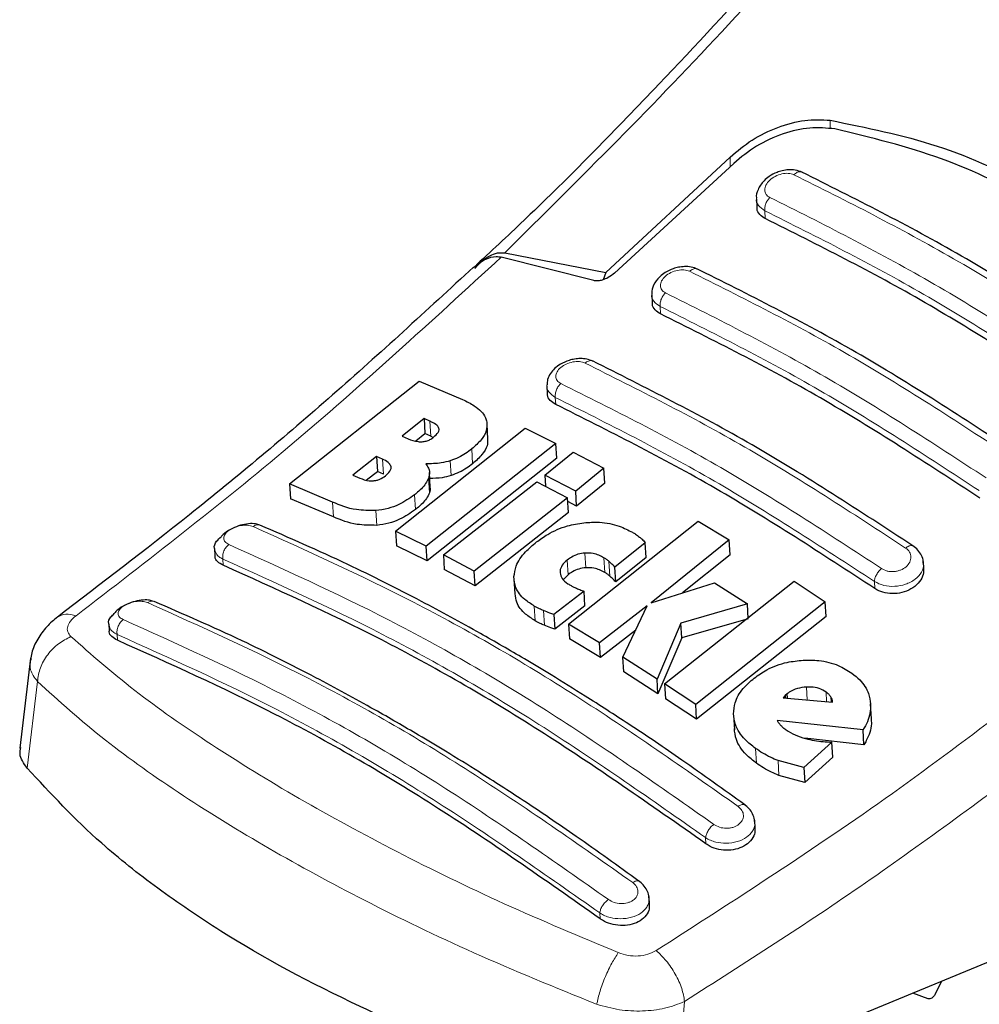
# Model space of a CAD drawing. Units: millimetres. Extents: x 0 to 210, y 0 to 297.
# Drawn here: x 160 to 162, y 85 to 87 of the extents above; entities that cross this region are included whole.
import ezdxf

# ---------------------------------------------------------------- set-up
doc = ezdxf.new("R2010")
doc.units = ezdxf.units.MM

msp = doc.modelspace()

# ---------------------------------------------------------------- linework, layer by layer
at = {"color": 8, "linetype": 'Continuous', "lineweight": 18}
for p, q in [((162.02685, 87.23435), (162.02685, 87.21608)), ((161.8105, 87.13393), (161.8105, 87.15479)), ((161.88674, 87.02178), (161.88577, 87.03883)), ((161.66062, 86.81573), (161.6597, 86.83187)), ((161.43391, 86.62008), (161.43304, 86.63534)), ((161.16406, 86.55172), (161.16223, 86.58383)), ((161.25444, 86.49201), (161.25262, 86.52401)), ((161.06173, 86.46953), (161.05991, 86.50157)), ((161.20794, 86.46642), (161.20612, 86.49839)), ((161.16087, 86.42884), (161.15906, 86.46078)), ((161.13066, 86.39287), (161.12885, 86.42478)), ((160.95355, 86.3769), (160.95173, 86.40886)), ((161.0471, 86.35877), (161.04528, 86.39067)), ((161.49886, 86.26716), (161.49705, 86.29895)), ((161.5399, 86.25704), (161.53809, 86.28884)), ((160.71556, 86.27238), (160.7148, 86.28576)), ((161.46068, 86.25196), (161.45887, 86.28374)), ((161.55071, 86.24921), (161.54891, 86.28101)), ((162.12334, 86.22208), (162.12247, 86.23733)), ((161.38932, 86.15269), (161.38752, 86.1844)), ((161.4094, 86.14268), (161.4076, 86.1744)), ((160.48622, 86.12298), (160.48694, 86.11037)), ((160.31409, 86.02141), (160.29178, 85.83423)), ((161.97749, 85.98164), (161.97593, 86.00922)), ((162.01911, 85.97801), (162.01795, 85.99844)), ((162.02893, 85.97715), (162.02831, 85.98816)), ((161.8676, 85.84451), (161.86579, 85.87647)), ((161.91602, 85.81815), (161.9142, 85.85017)), ((161.75854, 85.67028), (161.75778, 85.68366)), ((161.52992, 85.50827), (161.5292, 85.52087)), ((161.69478, 85.13716), (161.71239, 85.3296))]:
    msp.add_line(p, q, dxfattribs=at)
at = {"color": 7, "linetype": 'Continuous', "lineweight": 25}
for p, q in [((161.8105, 87.15479), (161.54237, 86.90525)), ((161.81853, 87.14133), (161.56104, 86.90402)), ((161.86747, 87.06403), (161.86844, 87.04696)), ((161.32376, 86.94803), (161.54237, 86.90525)), ((161.27101, 86.92951), (161.26261, 86.92161)), ((161.51633, 86.88781), (161.31634, 86.93874)), ((161.54237, 86.90525), (161.53639, 86.88983)), ((161.64142, 86.85673), (161.64236, 86.84034)), ((160.85886, 86.44831), (161.13893, 86.67075)), ((161.13893, 86.67075), (161.23257, 86.63089)), ((161.41478, 86.65987), (161.41568, 86.64413)), ((161.14939, 86.58942), (161.10236, 86.55156)), ((161.16223, 86.58383), (161.14939, 86.58942)), ((161.14939, 86.58942), (161.15122, 86.5573)), ((161.08777, 86.34626), (161.36785, 86.56853)), ((161.28748, 86.54531), (161.28566, 86.57736)), ((161.36785, 86.56853), (161.43437, 86.53583)), ((161.10236, 86.55156), (161.1152, 86.54597)), ((161.13136, 86.54133), (161.15122, 86.5573)), ((161.16406, 86.55172), (161.15122, 86.5573)), ((161.16406, 86.55172), (161.16926, 86.54892)), ((161.43437, 86.53583), (161.15428, 86.31359)), ((161.43618, 86.50386), (161.43437, 86.53583)), ((161.04669, 86.50733), (160.99578, 86.46742)), ((161.05991, 86.50157), (161.04669, 86.50733)), ((161.04669, 86.50733), (161.04851, 86.47527)), ((161.43618, 86.50386), (161.15609, 86.2818)), ((161.41055, 86.46727), (161.4715, 86.51699)), ((161.4715, 86.51699), (161.53813, 86.48216)), ((161.53813, 86.48216), (161.47718, 86.43244)), ((161.53995, 86.45023), (161.53813, 86.48216)), ((160.99578, 86.46742), (161.01072, 86.46091)), ((161.02507, 86.45691), (161.04851, 86.47527)), ((161.06173, 86.46953), (161.04851, 86.47527)), ((161.16285, 86.44134), (161.16103, 86.4733)), ((161.47718, 86.43244), (161.41055, 86.46727)), ((161.41055, 86.46727), (161.41192, 86.44316)), ((160.95173, 86.40886), (160.85886, 86.44831)), ((160.85886, 86.44831), (160.86068, 86.41622)), ((161.19142, 86.29476), (161.39296, 86.45307)), ((161.39296, 86.45307), (161.45959, 86.41823)), ((161.53995, 86.45023), (161.47899, 86.40056)), ((160.95355, 86.3769), (160.86068, 86.41622)), ((161.45959, 86.41823), (161.25805, 86.25994)), ((161.4614, 86.38637), (161.45959, 86.41823)), ((161.47899, 86.40056), (161.47718, 86.43244)), ((161.47899, 86.40056), (161.46003, 86.41046)), ((161.4614, 86.38637), (161.25985, 86.2282)), ((161.4617, 86.14531), (161.74179, 86.36751)), ((161.74179, 86.36751), (161.80874, 86.32715)), ((161.15428, 86.31359), (161.08777, 86.34626)), ((161.08777, 86.34626), (161.08958, 86.31442)), ((160.69664, 86.30851), (160.6975, 86.29346)), ((161.15609, 86.2818), (161.08958, 86.31442)), ((161.15609, 86.2818), (161.15428, 86.31359)), ((161.62751, 86.32114), (161.56171, 86.2686)), ((161.62932, 86.2893), (161.62751, 86.32114)), ((161.80874, 86.32715), (161.6401, 86.19146)), ((161.81055, 86.29523), (161.80874, 86.32715)), ((161.25805, 86.25994), (161.19142, 86.29476)), ((161.19142, 86.29476), (161.19322, 86.26299)), ((161.62932, 86.2893), (161.56352, 86.23681)), ((161.81055, 86.29523), (161.70805, 86.21284)), ((161.56352, 86.23681), (161.56171, 86.2686)), ((162.22922, 86.26526), (162.22835, 86.28055)), ((161.25985, 86.2282), (161.19322, 86.26299)), ((161.25985, 86.2282), (161.25805, 86.25994)), ((161.46068, 86.25196), (161.4505, 86.24149)), ((161.34374, 86.24255), (161.34554, 86.21082)), ((161.6401, 86.19146), (161.77668, 86.23443)), ((161.66918, 86.01591), (161.94927, 86.23816)), ((161.77668, 86.23443), (161.84822, 86.18887)), ((161.94927, 86.23816), (162.01645, 86.19356)), ((161.49511, 86.21631), (161.42998, 86.16604)), ((161.49691, 86.18455), (161.49511, 86.21631)), ((161.49691, 86.18455), (161.43178, 86.13433)), ((161.63149, 86.18468), (161.52865, 86.10495)), ((161.57901, 86.07371), (161.63149, 86.18468)), ((161.84822, 86.18887), (161.70425, 86.14747)), ((162.01645, 86.19356), (161.73637, 85.97128)), ((161.85003, 86.15696), (161.84822, 86.18887)), ((162.01827, 86.16154), (162.01645, 86.19356)), ((161.42998, 86.16604), (161.43178, 86.13433)), ((162.01827, 86.16154), (161.73818, 85.93944)), ((160.46808, 86.1454), (160.46891, 86.1309)), ((161.52865, 86.10495), (161.4617, 86.14531)), ((161.4617, 86.14531), (161.4635, 86.11359)), ((161.70425, 86.14747), (161.65288, 86.02654)), ((161.70606, 86.11565), (161.70425, 86.14747)), ((161.85003, 86.15696), (161.70606, 86.11565)), ((161.60672, 86.1323), (161.53045, 86.07321)), ((161.53045, 86.07321), (161.4635, 86.11359)), ((161.53045, 86.07321), (161.52865, 86.10495)), ((161.70606, 86.11565), (161.65469, 85.99475)), ((160.29889, 86.07163), (160.27577, 85.8773)), ((161.65288, 86.02654), (161.57901, 86.07371)), ((161.58081, 86.04196), (161.57901, 86.07371)), ((161.65469, 85.99475), (161.58081, 86.04196)), ((161.65469, 85.99475), (161.65288, 86.02654)), ((161.73637, 85.97128), (161.66918, 86.01591)), ((161.66918, 86.01591), (161.67099, 85.98411)), ((161.92961, 85.99092), (161.92541, 85.98618)), ((161.9342, 85.99482), (161.92961, 85.99092)), ((161.92961, 85.99092), (161.9299, 85.98579)), ((161.93473, 85.98537), (161.9342, 85.99482)), ((161.73818, 85.93944), (161.67099, 85.98411)), ((161.73818, 85.93944), (161.73637, 85.97128)), ((161.92541, 85.98618), (162.03192, 85.97689)), ((162.11602, 85.94058), (162.1142, 85.97273)), ((161.81815, 85.94859), (161.81996, 85.91668)), ((162.09796, 85.91675), (161.91245, 85.93671)), ((162.09979, 85.88459), (162.09796, 85.91675)), ((162.03085, 85.89005), (161.97024, 85.83502)), ((162.09979, 85.88459), (161.97215, 85.89845)), ((162.03267, 85.85795), (162.03085, 85.89005)), ((161.97024, 85.83502), (161.9142, 85.85017)), ((162.03267, 85.85795), (161.97206, 85.80295)), ((161.97024, 85.83502), (161.97206, 85.80295)), ((161.97206, 85.80295), (161.91602, 85.81815)), ((161.86497, 85.7039), (161.86398, 85.72137)), ((161.63653, 85.53862), (161.63553, 85.55632)), ((162.41983, 85.43579), (161.69478, 85.13716)), ((162.25352, 85.34523), (162.26847, 85.37345)), ((162.23874, 85.33513), (162.20538, 85.34746))]:
    msp.add_line(p, q, dxfattribs=at)
for points, knots in [([(162.25361, 87.98501), (162.20008, 87.92097), (162.08157, 87.77915), (161.88282, 87.55367), (161.64519, 87.29827), (161.43728, 87.08454), (161.30708, 86.96314), (161.27101, 86.92951)], [0, 0, 0, 0, 0.1690764, 0.3743725, 0.6158808, 0.8935891, 1, 1, 1, 1]), ([(161.8105, 87.15479), (161.82586, 87.16773), (161.85637, 87.19344), (161.91339, 87.22069), (161.9727, 87.23727), (162.0088, 87.23533), (162.02685, 87.23435)], [0, 0, 0, 0, 0.2528098, 0.5020837, 0.7510451, 1, 1, 1, 1]), ([(162.02685, 87.23435), (162.10509, 87.21868), (162.26153, 87.18733), (162.47509, 87.08774), (162.66819, 86.95258), (162.77286, 86.83318), (162.8252, 86.77348)], [0, 0, 0, 0, 0.2500396, 0.4999981, 0.7499594, 1, 1, 1, 1]), ([(162.03703, 87.21572), (162.01923, 87.21743), (161.98367, 87.22083), (161.92381, 87.20637), (161.86552, 87.18024), (161.83416, 87.15427), (161.81853, 87.14133)], [0, 0, 0, 0, 0.2440355, 0.4875417, 0.7444773, 1, 1, 1, 1]), ([(162.79736, 86.77679), (162.74941, 86.8285), (162.65265, 86.93285), (162.47372, 87.05859), (162.2695, 87.15951), (162.11508, 87.19685), (162.03703, 87.21572)], [0, 0, 0, 0, 0.2377077, 0.4797224, 0.7370274, 1, 1, 1, 1]), ([(161.96627, 87.12214), (161.96146, 87.12392), (161.95241, 87.12728), (161.93737, 87.12775), (161.92397, 87.1258), (161.90966, 87.12134), (161.89607, 87.11418), (161.88106, 87.10172), (161.87095, 87.08649), (161.86652, 87.07215), (161.86748, 87.06625), (161.86749, 87.06615)], [0, 0, 0, 0, 0.1270863, 0.2395658, 0.3386005, 0.4253187, 0.5653666, 0.6733581, 0.8560307, 0.9976783, 1, 1, 1, 1]), ([(162.658, 86.72281), (162.54207, 86.79854), (162.31022, 86.94999), (162.08039, 87.06498), (161.96547, 87.12248)], [0, 0, 0, 0, 0.4999775, 1, 1, 1, 1]), ([(161.88674, 87.02178), (161.88249, 87.02449), (161.87398, 87.02991), (161.8685, 87.03939), (161.86901, 87.04557), (161.86913, 87.04697)], [0, 0, 0, 0, 0.43621833, 0.8725409, 1, 1, 1, 1]), ([(162.57617, 86.62378), (162.46126, 86.6989), (162.23042, 86.8498), (162.00164, 86.96428), (161.88674, 87.02178)], [0, 0, 0, 0, 0.4977574, 1, 1, 1, 1]), ([(161.25904, 86.91389), (161.26415, 86.91965), (161.27403, 86.9308), (161.29083, 86.942), (161.30759, 86.94864), (161.31848, 86.94823), (161.32376, 86.94803)], [0, 0, 0, 0, 0.2807014, 0.5437061, 0.7790019, 1, 1, 1, 1]), ([(161.25644, 86.91611), (161.26498, 86.92299), (161.28007, 86.93515), (161.30157, 86.94071), (161.3127, 86.93923), (161.31634, 86.93874)], [0, 0, 0, 0, 0.4670512, 0.8255572, 1, 1, 1, 1]), ([(161.25641, 86.917), (161.15505, 86.82362), (160.95172, 86.63628), (160.65118, 86.3849), (160.45226, 86.23306), (160.35713, 86.16044)], [0, 0, 0, 0, 0.3414958, 0.6850798, 1, 1, 1, 1]), ([(161.74033, 86.91273), (161.73578, 86.91445), (161.72716, 86.9177), (161.71274, 86.91852), (161.69965, 86.91705), (161.68525, 86.91315), (161.67123, 86.90644), (161.65594, 86.89459), (161.64539, 86.87994), (161.64077, 86.8657), (161.64156, 86.85947), (161.64164, 86.85883)], [0, 0, 0, 0, 0.1217212, 0.230584, 0.3276142, 0.4137567, 0.5563678, 0.6676608, 0.8460614, 0.9843508, 1, 1, 1, 1]), ([(162.43215, 86.51337), (162.31553, 86.58953), (162.08229, 86.74186), (161.85112, 86.85727), (161.73553, 86.91499)], [0, 0, 0, 0, 0.4999773, 1, 1, 1, 1]), ([(161.56104, 86.90402), (161.55659, 86.90056), (161.54871, 86.89445), (161.53577, 86.88903), (161.52586, 86.88692), (161.51972, 86.88695), (161.51707, 86.88762), (161.51633, 86.88781)], [0, 0, 0, 0, 0.3477831, 0.6158301, 0.8027454, 0.9455411, 1, 1, 1, 1]), ([(161.66062, 86.81573), (161.65634, 86.81844), (161.64778, 86.82387), (161.64233, 86.83313), (161.6429, 86.83908), (161.64302, 86.84035)], [0, 0, 0, 0, 0.440265, 0.880648, 1, 1, 1, 1]), ([(162.35005, 86.41773), (162.23514, 86.49285), (162.0043, 86.64377), (161.77552, 86.75824), (161.66062, 86.81573)], [0, 0, 0, 0, 0.49775436, 1, 1, 1, 1]), ([(161.51379, 86.71382), (161.50961, 86.71542), (161.50159, 86.71849), (161.48788, 86.71958), (161.47495, 86.71854), (161.46003, 86.71505), (161.44486, 86.70837), (161.43154, 86.69846), (161.42205, 86.68716), (161.41575, 86.675), (161.41552, 86.66636), (161.41542, 86.66251)], [0, 0, 0, 0, 0.1156738, 0.22143, 0.3179487, 0.4057902, 0.5569391, 0.67856, 0.784207, 0.9038339, 1, 1, 1, 1]), ([(162.2057, 86.31441), (162.08979, 86.39014), (161.85794, 86.54163), (161.62813, 86.65659), (161.51322, 86.71407)], [0, 0, 0, 0, 0.4999773, 1, 1, 1, 1]), ([(161.23257, 86.63089), (161.24138, 86.62657), (161.26209, 86.61641), (161.28039, 86.59907), (161.28421, 86.58527), (161.28509, 86.5821)], [0, 0, 0, 0, 0.3628301, 0.8534789, 1, 1, 1, 1]), ([(161.43391, 86.62008), (161.42961, 86.62279), (161.421, 86.62821), (161.41557, 86.63726), (161.4162, 86.64298), (161.41633, 86.64413)], [0, 0, 0, 0, 0.443672, 0.8874659, 1, 1, 1, 1]), ([(162.12334, 86.22208), (162.00844, 86.29722), (161.77759, 86.44817), (161.54881, 86.5626), (161.43391, 86.62008)], [0, 0, 0, 0, 0.4977445, 1, 1, 1, 1]), ([(161.18161, 86.56811), (161.18087, 86.56979), (161.17866, 86.57484), (161.17097, 86.57973), (161.16457, 86.58273), (161.16223, 86.58383)], [0, 0, 0, 0, 0.2410147, 0.7221307, 1, 1, 1, 1]), ([(161.17016, 86.54951), (161.17385, 86.5528), (161.17936, 86.55774), (161.18202, 86.56441), (161.18172, 86.56711), (161.18161, 86.56811)], [0, 0, 0, 0, 0.5594694, 0.8365983, 1, 1, 1, 1]), ([(161.28509, 86.5821), (161.2853, 86.57577), (161.28572, 86.56313), (161.27347, 86.54251), (161.2598, 86.53038), (161.25262, 86.52401)], [0, 0, 0, 0, 0.3219628, 0.6437707, 1, 1, 1, 1]), ([(161.1152, 86.54597), (161.12194, 86.54318), (161.13086, 86.53949), (161.14244, 86.53951), (161.14526, 86.53952)], [0, 0, 0, 0, 0.7563682, 1, 1, 1, 1]), ([(161.14526, 86.53952), (161.14815, 86.53987), (161.15395, 86.54058), (161.16285, 86.54418), (161.1676, 86.54764), (161.17016, 86.54951)], [0, 0, 0, 0, 0.3148951, 0.6305024, 1, 1, 1, 1]), ([(161.28655, 86.5453), (161.28664, 86.54055), (161.28684, 86.52948), (161.2752, 86.5105), (161.26159, 86.49838), (161.25444, 86.49201)], [0, 0, 0, 0, 0.2631609, 0.6128407, 1, 1, 1, 1]), ([(161.25262, 86.52401), (161.24825, 86.52067), (161.23943, 86.51397), (161.22393, 86.50494), (161.21214, 86.5006), (161.20612, 86.49839)], [0, 0, 0, 0, 0.3259485, 0.6562923, 1, 1, 1, 1]), ([(161.07813, 86.4853), (161.07711, 86.48775), (161.07446, 86.49407), (161.06629, 86.49869), (161.06073, 86.50121), (161.05991, 86.50157)], [0, 0, 0, 0, 0.350839, 0.9051775, 1, 1, 1, 1]), ([(161.0659, 86.46577), (161.06952, 86.46894), (161.0753, 86.47398), (161.07841, 86.48099), (161.07821, 86.48414), (161.07813, 86.4853)], [0, 0, 0, 0, 0.5153014, 0.8206325, 1, 1, 1, 1]), ([(161.20612, 86.49839), (161.19964, 86.49665), (161.18184, 86.49186), (161.16424, 86.49187), (161.15304, 86.49188)], [0, 0, 0, 0, 0.3640682, 1, 1, 1, 1]), ([(161.15304, 86.49188), (161.15531, 86.48875), (161.16065, 86.48137), (161.16187, 86.47028), (161.15968, 86.46289), (161.15906, 86.46078)], [0, 0, 0, 0, 0.3456749, 0.8132413, 1, 1, 1, 1]), ([(161.25444, 86.49201), (161.25006, 86.48868), (161.24125, 86.48198), (161.22575, 86.47296), (161.21395, 86.46863), (161.20794, 86.46642)], [0, 0, 0, 0, 0.3259678, 0.6563011, 1, 1, 1, 1]), ([(161.01072, 86.46091), (161.01702, 86.45838), (161.02569, 86.45489), (161.03696, 86.45509), (161.04003, 86.45515)], [0, 0, 0, 0, 0.7276661, 1, 1, 1, 1]), ([(161.04003, 86.45515), (161.04239, 86.45546), (161.04706, 86.45608), (161.05648, 86.45929), (161.06208, 86.46315), (161.0659, 86.46577)], [0, 0, 0, 0, 0.2459568, 0.487429, 1, 1, 1, 1]), ([(161.15906, 86.46078), (161.15722, 86.4568), (161.15185, 86.44521), (161.13951, 86.43327), (161.13011, 86.42579), (161.12885, 86.42478)], [0, 0, 0, 0, 0.31166257, 0.9078311, 1, 1, 1, 1]), ([(161.20794, 86.46642), (161.20145, 86.46464), (161.18598, 86.46041), (161.17067, 86.46033), (161.16177, 86.46029)], [0, 0, 0, 0, 0.4187351, 1, 1, 1, 1]), ([(161.16184, 86.44126), (161.16226, 86.43925), (161.16308, 86.43525), (161.1616, 86.43096), (161.16087, 86.42884)], [0, 0, 0, 0, 0.5039334, 1, 1, 1, 1]), ([(161.12885, 86.42478), (161.11805, 86.41725), (161.10107, 86.4054), (161.07113, 86.39422), (161.05413, 86.39188), (161.04528, 86.39067)], [0, 0, 0, 0, 0.4558564, 0.7169325, 1, 1, 1, 1]), ([(161.16087, 86.42884), (161.15903, 86.42486), (161.15366, 86.41328), (161.14133, 86.40135), (161.13192, 86.39387), (161.13066, 86.39287)], [0, 0, 0, 0, 0.3116816, 0.9077793, 1, 1, 1, 1]), ([(161.04528, 86.39067), (161.03078, 86.39078), (160.99499, 86.39106), (160.96786, 86.40222), (160.95173, 86.40886)], [0, 0, 0, 0, 0.4052496, 1, 1, 1, 1]), ([(161.0471, 86.35877), (161.03259, 86.35888), (160.9968, 86.35914), (160.96968, 86.37027), (160.95355, 86.3769)], [0, 0, 0, 0, 0.4052063, 1, 1, 1, 1]), ([(161.13066, 86.39287), (161.11986, 86.38534), (161.10288, 86.37351), (161.07294, 86.36232), (161.05594, 86.35999), (161.0471, 86.35877)], [0, 0, 0, 0, 0.4558661, 0.7169376, 1, 1, 1, 1]), ([(160.79316, 86.35965), (160.78964, 86.36069), (160.78204, 86.36295), (160.76617, 86.36221), (160.74827, 86.35808), (160.73067, 86.35022), (160.7175, 86.34186), (160.71247, 86.33591), (160.71102, 86.3342)], [0, 0, 0, 0, 0.1595444, 0.3443744, 0.5332592, 0.7257385, 0.921213, 1, 1, 1, 1]), ([(161.8422, 85.75468), (161.79704, 85.78726), (161.71363, 85.84745), (161.59861, 85.92493), (161.50435, 85.98577), (161.42917, 86.03238), (161.35372, 86.07769), (161.26023, 86.13173), (161.1329, 86.20101), (160.97362, 86.28138), (160.85784, 86.33179), (160.79461, 86.35932)], [0, 0, 0, 0, 0.12896972, 0.23822194, 0.32773155, 0.39749045, 0.45243881, 0.54282394, 0.66421312, 0.81661764, 1, 1, 1, 1]), ([(161.3923, 86.3228), (161.40015, 86.32848), (161.4195, 86.34249), (161.45505, 86.35816), (161.48269, 86.36257), (161.4947, 86.36449)], [0, 0, 0, 0, 0.2781886, 0.6864108, 1, 1, 1, 1]), ([(161.4947, 86.36449), (161.50598, 86.36516), (161.53298, 86.36676), (161.56964, 86.35906), (161.59062, 86.34843), (161.59983, 86.34377)], [0, 0, 0, 0, 0.2871149, 0.6872758, 1, 1, 1, 1]), ([(160.69699, 86.30856), (160.69685, 86.30895), (160.69515, 86.31383), (160.69924, 86.3234), (160.70762, 86.33092), (160.71117, 86.3341)], [0, 0, 0, 0, 0.047353, 0.5969737, 1, 1, 1, 1]), ([(161.59983, 86.34377), (161.60202, 86.34246), (161.60744, 86.33925), (161.61224, 86.33557), (161.6151, 86.33338)], [0, 0, 0, 0, 0.40562289, 1, 1, 1, 1]), ([(161.6151, 86.33338), (161.61692, 86.33183), (161.62142, 86.32796), (161.62523, 86.32369), (161.62751, 86.32114)], [0, 0, 0, 0, 0.4026141, 1, 1, 1, 1]), ([(161.34368, 86.24794), (161.34474, 86.25549), (161.34732, 86.27373), (161.36526, 86.29978), (161.38411, 86.31583), (161.3923, 86.3228)], [0, 0, 0, 0, 0.2849008, 0.6890922, 1, 1, 1, 1]), ([(162.22816, 86.27721), (162.22818, 86.27835), (162.22828, 86.284), (162.22453, 86.29381), (162.21715, 86.30572), (162.20945, 86.3116), (162.20563, 86.31452)], [0, 0, 0, 0, 0.07762027, 0.38715016, 0.69586506, 1, 1, 1, 1]), ([(160.71556, 86.27238), (160.71123, 86.2748), (160.70256, 86.27965), (160.69721, 86.2876), (160.69797, 86.29258), (160.6981, 86.29346)], [0, 0, 0, 0, 0.45128451, 0.90273564, 1, 1, 1, 1]), ([(161.49705, 86.29895), (161.49198, 86.29824), (161.48183, 86.29681), (161.46879, 86.29089), (161.46198, 86.28598), (161.45887, 86.28374)], [0, 0, 0, 0, 0.3528271, 0.7048791, 1, 1, 1, 1]), ([(161.53809, 86.28884), (161.53076, 86.29258), (161.51877, 86.2987), (161.50312, 86.29888), (161.49705, 86.29895)], [0, 0, 0, 0, 0.6122126, 1, 1, 1, 1]), ([(161.54891, 86.28101), (161.54724, 86.2824), (161.54391, 86.2852), (161.54004, 86.28762), (161.53809, 86.28884)], [0, 0, 0, 0, 0.498499, 1, 1, 1, 1]), ([(161.75854, 85.67028), (161.6385, 85.75451), (161.40441, 85.91877), (161.05465, 86.11986), (160.82893, 86.22138), (160.71556, 86.27238)], [0, 0, 0, 0, 0.3437934, 0.6703997, 1, 1, 1, 1]), ([(161.45887, 86.28374), (161.45484, 86.28013), (161.44675, 86.27287), (161.44303, 86.26273), (161.44323, 86.25724), (161.44327, 86.25593)], [0, 0, 0, 0, 0.4301844, 0.8641336, 1, 1, 1, 1]), ([(161.49886, 86.26716), (161.49378, 86.26645), (161.48364, 86.26502), (161.47059, 86.25911), (161.46378, 86.2542), (161.46068, 86.25196)], [0, 0, 0, 0, 0.3528233, 0.704872, 1, 1, 1, 1]), ([(161.5399, 86.25704), (161.53256, 86.26079), (161.52057, 86.2669), (161.50492, 86.26709), (161.49886, 86.26716)], [0, 0, 0, 0, 0.6122529, 1, 1, 1, 1]), ([(161.56171, 86.2686), (161.55964, 86.27071), (161.5555, 86.27492), (161.55111, 86.27898), (161.54891, 86.28101)], [0, 0, 0, 0, 0.4999166, 1, 1, 1, 1]), ([(161.38752, 86.1844), (161.3804, 86.18894), (161.36298, 86.20006), (161.3459, 86.22186), (161.34436, 86.23991), (161.34368, 86.24794)], [0, 0, 0, 0, 0.2772765, 0.6781864, 1, 1, 1, 1]), ([(161.44327, 86.25593), (161.44432, 86.25188), (161.44663, 86.24288), (161.45612, 86.2349), (161.46271, 86.23094), (161.46403, 86.23015)], [0, 0, 0, 0, 0.3961484, 0.8796346, 1, 1, 1, 1]), ([(161.55071, 86.24921), (161.54905, 86.25061), (161.54572, 86.2534), (161.54184, 86.25583), (161.5399, 86.25704)], [0, 0, 0, 0, 0.4984992, 1, 1, 1, 1]), ([(161.56352, 86.23681), (161.56145, 86.23891), (161.55731, 86.24313), (161.55291, 86.24719), (161.55071, 86.24921)], [0, 0, 0, 0, 0.4999166, 1, 1, 1, 1]), ([(162.22858, 86.26526), (162.22867, 86.2611), (162.22886, 86.25142), (162.22071, 86.23664), (162.2064, 86.22326), (162.18731, 86.21416), (162.16614, 86.21032), (162.14536, 86.21196), (162.13128, 86.21702), (162.1248, 86.22115), (162.12334, 86.22208)], [0, 0, 0, 0, 0.1095698, 0.2547774, 0.4000629, 0.5433999, 0.6839404, 0.8222816, 0.9598534, 1, 1, 1, 1]), ([(161.46403, 86.23015), (161.46606, 86.22902), (161.47013, 86.22677), (161.4745, 86.22476), (161.47669, 86.22375)], [0, 0, 0, 0, 0.4992391, 1, 1, 1, 1]), ([(161.47669, 86.22375), (161.47969, 86.22245), (161.4857, 86.21985), (161.49197, 86.21749), (161.49511, 86.21631)], [0, 0, 0, 0, 0.49960778, 1, 1, 1, 1]), ([(161.38932, 86.15269), (161.38222, 86.15723), (161.36485, 86.16836), (161.34859, 86.1885), (161.34702, 86.20469), (161.34642, 86.21091)], [0, 0, 0, 0, 0.29881652, 0.73088717, 1, 1, 1, 1]), ([(160.56278, 86.19505), (160.55997, 86.19587), (160.55315, 86.19787), (160.53833, 86.19736), (160.52065, 86.19377), (160.503, 86.18664), (160.48844, 86.17788), (160.48231, 86.17109), (160.4798, 86.16832)], [0, 0, 0, 0, 0.1254437, 0.3051111, 0.4890991, 0.6768588, 0.8676671, 1, 1, 1, 1]), ([(161.61384, 85.58959), (161.56869, 85.62221), (161.48528, 85.68248), (161.37025, 85.76004), (161.27599, 85.82092), (161.2008, 85.86755), (161.12535, 85.91288), (161.03186, 85.96692), (160.90452, 86.03618), (160.74525, 86.11648), (160.62948, 86.16677), (160.56626, 86.19423)], [0, 0, 0, 0, 0.1289691, 0.2382212, 0.3277309, 0.3974898, 0.4524382, 0.5428233, 0.6642125, 0.8166174, 1, 1, 1, 1]), ([(161.4076, 86.1744), (161.40454, 86.17576), (161.39756, 86.17886), (161.39113, 86.18241), (161.38752, 86.1844)], [0, 0, 0, 0, 0.4382733, 1, 1, 1, 1]), ([(160.35791, 86.16102), (160.34963, 86.15414), (160.3326, 86.13999), (160.31365, 86.11284), (160.30197, 86.08827), (160.30028, 86.07328), (160.29973, 86.06841)], [0, 0, 0, 0, 0.2714278, 0.5583215, 0.8565437, 1, 1, 1, 1]), ([(160.46842, 86.14545), (160.46829, 86.14584), (160.46665, 86.15071), (160.47015, 86.15917), (160.47763, 86.1657), (160.48022, 86.16796)], [0, 0, 0, 0, 0.0538466, 0.6728333, 1, 1, 1, 1]), ([(161.42998, 86.16604), (161.42706, 86.16701), (161.41937, 86.16956), (161.41211, 86.17254), (161.4076, 86.1744)], [0, 0, 0, 0, 0.3794873, 1, 1, 1, 1]), ([(161.4094, 86.14268), (161.40634, 86.14404), (161.39936, 86.14715), (161.39293, 86.15069), (161.38932, 86.15269)], [0, 0, 0, 0, 0.4382733, 1, 1, 1, 1]), ([(161.43178, 86.13433), (161.42887, 86.13529), (161.42117, 86.13784), (161.41391, 86.14083), (161.4094, 86.14268)], [0, 0, 0, 0, 0.3794879, 1, 1, 1, 1]), ([(160.48694, 86.11037), (160.48259, 86.11278), (160.4739, 86.11759), (160.46858, 86.12532), (160.46936, 86.13008), (160.4695, 86.1309)], [0, 0, 0, 0, 0.4529686, 0.9060523, 1, 1, 1, 1]), ([(161.52992, 85.50827), (161.40988, 85.59261), (161.1758, 85.75707), (160.82601, 85.95817), (160.60031, 86.05948), (160.48694, 86.11037)], [0, 0, 0, 0, 0.3437841, 0.6703737, 1, 1, 1, 1]), ([(161.86279, 86.02862), (161.87154, 86.03481), (161.8922, 86.04941), (161.92928, 86.06328), (161.95686, 86.06614), (161.96832, 86.06734)], [0, 0, 0, 0, 0.3006297, 0.7095847, 1, 1, 1, 1]), ([(161.96832, 86.06734), (161.97972, 86.06746), (162.00624, 86.06774), (162.04362, 86.05818), (162.06442, 86.04525), (162.07384, 86.0394)], [0, 0, 0, 0, 0.2922089, 0.6795419, 1, 1, 1, 1]), ([(162.07384, 86.0394), (162.07983, 86.03465), (162.09566, 86.0221), (162.10827, 86.00214), (162.11188, 85.98741), (162.11285, 85.98344)], [0, 0, 0, 0, 0.3079867, 0.8134635, 1, 1, 1, 1]), ([(161.81804, 85.95153), (161.81865, 85.95938), (161.82009, 85.97821), (161.83594, 86.00526), (161.85434, 86.02126), (161.86279, 86.02862)], [0, 0, 0, 0, 0.2789383, 0.6687099, 1, 1, 1, 1]), ([(161.97593, 86.00922), (161.96915, 86.0085), (161.95556, 86.00704), (161.94181, 86.00051), (161.93557, 85.99585), (161.9342, 85.99482)], [0, 0, 0, 0, 0.4365939, 0.8754193, 1, 1, 1, 1]), ([(162.01795, 85.99844), (162.01321, 86.00125), (162.00371, 86.00686), (161.98834, 86.00945), (161.97907, 86.00928), (161.97593, 86.00922)], [0, 0, 0, 0, 0.3976495, 0.7960946, 1, 1, 1, 1]), ([(162.02831, 85.98816), (162.02689, 85.99001), (162.02401, 85.99377), (162.01999, 85.99687), (162.01795, 85.99844)], [0, 0, 0, 0, 0.4934089, 1, 1, 1, 1]), ([(162.03192, 85.97689), (162.03176, 85.9789), (162.03143, 85.98284), (162.02934, 85.98641), (162.02831, 85.98816)], [0, 0, 0, 0, 0.51044062, 1, 1, 1, 1]), ([(162.11285, 85.98344), (162.11365, 85.97631), (162.11583, 85.95681), (162.1082, 85.93397), (162.09969, 85.91966), (162.09796, 85.91675)], [0, 0, 0, 0, 0.3147427, 0.8608285, 1, 1, 1, 1]), ([(161.86579, 85.87647), (161.85796, 85.88261), (161.83891, 85.89756), (161.82123, 85.92366), (161.81895, 85.9436), (161.81804, 85.95153)], [0, 0, 0, 0, 0.2958527, 0.7200915, 1, 1, 1, 1]), ([(161.91245, 85.93671), (161.91352, 85.93493), (161.91567, 85.93134), (161.9186, 85.92807), (161.92007, 85.92643)], [0, 0, 0, 0, 0.49669948, 1, 1, 1, 1]), ([(161.92007, 85.92643), (161.92185, 85.92471), (161.92543, 85.92124), (161.92967, 85.9182), (161.9318, 85.91666)], [0, 0, 0, 0, 0.4969422, 1, 1, 1, 1]), ([(162.11529, 85.94054), (162.11562, 85.93698), (162.11708, 85.92106), (162.10998, 85.90181), (162.10151, 85.8875), (162.09979, 85.88459)], [0, 0, 0, 0, 0.1860895, 0.8346708, 1, 1, 1, 1]), ([(161.8676, 85.84451), (161.85978, 85.85066), (161.84073, 85.86562), (161.82304, 85.89174), (161.82076, 85.9117), (161.81986, 85.91963)], [0, 0, 0, 0, 0.2958249, 0.7201379, 1, 1, 1, 1]), ([(161.9318, 85.91666), (161.93798, 85.91279), (161.9505, 85.90496), (161.96578, 85.90032), (161.97351, 85.89797)], [0, 0, 0, 0, 0.4939013, 1, 1, 1, 1]), ([(161.97351, 85.89797), (161.97992, 85.89644), (161.99236, 85.89348), (162.01166, 85.891), (162.02443, 85.89037), (162.03085, 85.89005)], [0, 0, 0, 0, 0.3455237, 0.6712729, 1, 1, 1, 1]), ([(160.29178, 85.83423), (160.28444, 85.84437), (160.27369, 85.85922), (160.27728, 85.87395), (160.27841, 85.87863)], [0, 0, 0, 0, 0.6826255, 1, 1, 1, 1]), ([(161.9142, 85.85017), (161.90876, 85.85248), (161.89732, 85.85734), (161.88106, 85.86614), (161.87089, 85.87302), (161.86579, 85.87647)], [0, 0, 0, 0, 0.31121093, 0.65406229, 1, 1, 1, 1]), ([(161.91602, 85.81815), (161.91058, 85.82047), (161.89914, 85.82534), (161.88287, 85.83416), (161.87271, 85.84105), (161.8676, 85.84451)], [0, 0, 0, 0, 0.3111709, 0.65404254, 1, 1, 1, 1]), ([(161.50499, 85.13311), (161.41922, 85.1605), (161.24648, 85.21566), (160.9756, 85.33052), (160.75061, 85.45175), (160.57239, 85.57344), (160.42561, 85.68963), (160.34266, 85.77926), (160.29178, 85.83423)], [0, 0, 0, 0, 0.16442814, 0.33112811, 0.56608536, 0.6870817, 0.80807776, 1, 1, 1, 1]), ([(161.86369, 85.71876), (161.86368, 85.71992), (161.86364, 85.72544), (161.85977, 85.73505), (161.85243, 85.74663), (161.84503, 85.75241), (161.84137, 85.75526)], [0, 0, 0, 0, 0.0821554, 0.3933341, 0.7005821, 1, 1, 1, 1]), ([(161.86438, 85.70391), (161.86441, 85.69964), (161.86447, 85.69006), (161.85595, 85.6763), (161.84153, 85.66473), (161.82264, 85.65761), (161.80172, 85.65555), (161.78097, 85.65867), (161.76671, 85.66464), (161.76008, 85.66921), (161.75854, 85.67028)], [0, 0, 0, 0, 0.1153969, 0.2592328, 0.4010276, 0.5405678, 0.6788641, 0.8174394, 0.9574828, 1, 1, 1, 1]), ([(161.63563, 85.54526), (161.63568, 85.54953), (161.63577, 85.55805), (161.63123, 85.57048), (161.62379, 85.58171), (161.61658, 85.58737), (161.61302, 85.59016)], [0, 0, 0, 0, 0.2544443, 0.5079593, 0.7575013, 1, 1, 1, 1]), ([(161.63595, 85.53862), (161.63597, 85.53448), (161.63601, 85.5252), (161.62753, 85.51207), (161.6132, 85.50116), (161.59442, 85.49462), (161.57352, 85.49299), (161.55267, 85.4964), (161.53823, 85.50252), (161.53151, 85.50717), (161.52992, 85.50827)], [0, 0, 0, 0, 0.1148872, 0.257395, 0.3979097, 0.5368115, 0.67535, 0.8148685, 0.9560933, 1, 1, 1, 1]), ([(162.25352, 85.34523), (162.25252, 85.34356), (162.25051, 85.3402), (162.24642, 85.33662), (162.24221, 85.33455), (162.2399, 85.33493), (162.23874, 85.33513)], [0, 0, 0, 0, 0.24446613, 0.49235663, 0.74386177, 1, 1, 1, 1])]:
    msp.add_open_spline(points, degree=3, knots=knots, dxfattribs=at)
at = {"color": 8, "linetype": 'Continuous', "lineweight": 18}
for points, knots in [([(161.32376, 86.94803), (161.48636, 87.1091), (161.81155, 87.43125), (162.12069, 87.79563), (162.27527, 87.97782)], [0, 0, 0, 0, 0.49999007, 1, 1, 1, 1]), ([(162.27527, 87.97782), (162.31786, 87.95978), (162.40084, 87.92464), (162.5433, 87.85746), (162.69466, 87.78099), (162.84563, 87.69936), (162.97163, 87.62793), (163.08813, 87.55971), (163.21677, 87.4819), (163.3617, 87.3908), (163.50548, 87.2968), (163.63911, 87.20662), (163.72368, 87.1471), (163.7666, 87.1169)], [0, 0, 0, 0, 0.09731015, 0.1895797, 0.31257317, 0.41901597, 0.49999111, 0.56570201, 0.64910385, 0.75017853, 0.84298951, 0.92031575, 1, 1, 1, 1]), ([(161.89652, 87.06759), (161.89487, 87.06851), (161.89157, 87.07035), (161.88809, 87.07422), (161.8859, 87.07871), (161.88516, 87.08373), (161.88588, 87.08907), (161.88871, 87.09629), (161.89558, 87.10508), (161.90777, 87.11363), (161.92205, 87.11894), (161.93678, 87.12054), (161.94457, 87.11799), (161.94845, 87.11672)], [0, 0, 0, 0, 0.0625574, 0.1249845, 0.1873702, 0.2497563, 0.3121833, 0.3746849, 0.499436, 0.6246375, 0.7500289, 0.8752354, 1, 1, 1, 1]), ([(161.9654, 87.12233), (161.96499, 87.12253), (161.96342, 87.12331), (161.96017, 87.12325), (161.95603, 87.12214), (161.95202, 87.11993), (161.94961, 87.11776), (161.94845, 87.11672)], [0, 0, 0, 0, 0.0881517, 0.331957, 0.5688001, 0.7928224, 1, 1, 1, 1]), ([(161.94845, 87.11672), (162.06338, 87.0592), (162.29323, 86.94416), (162.52515, 86.79262), (162.64111, 86.71685)], [0, 0, 0, 0, 0.4999999, 1, 1, 1, 1]), ([(161.88577, 87.03883), (161.88087, 87.04233), (161.87107, 87.04933), (161.86604, 87.06007), (161.86761, 87.0659), (161.86771, 87.06626)], [0, 0, 0, 0, 0.4846674, 0.9686096, 1, 1, 1, 1]), ([(161.88577, 87.03883), (161.88566, 87.04134), (161.88542, 87.04638), (161.88776, 87.05464), (161.89155, 87.06209), (161.89492, 87.06582), (161.89652, 87.06759)], [0, 0, 0, 0, 0.2592457, 0.521854, 0.7726159, 1, 1, 1, 1]), ([(162.58918, 86.66772), (162.47322, 86.74349), (162.2413, 86.89503), (162.01144, 87.01007), (161.89652, 87.06759)], [0, 0, 0, 0, 0.4999999, 1, 1, 1, 1]), ([(162.5752, 86.64083), (162.45978, 86.71625), (162.22894, 86.86707), (162.00016, 86.98158), (161.88577, 87.03883)], [0, 0, 0, 0, 0.5000005, 1, 1, 1, 1]), ([(161.31634, 86.93874), (161.16458, 86.79936), (160.86106, 86.5206), (160.55215, 86.28254), (160.39769, 86.16351)], [0, 0, 0, 0, 0.4999865, 1, 1, 1, 1]), ([(161.67109, 86.86124), (161.66945, 86.86215), (161.66616, 86.86398), (161.66269, 86.86775), (161.6605, 86.87211), (161.65976, 86.87697), (161.66047, 86.8821), (161.66329, 86.88904), (161.67018, 86.89747), (161.68244, 86.90558), (161.69679, 86.9105), (161.71154, 86.9118), (161.71929, 86.90922), (161.72317, 86.90793)], [0, 0, 0, 0, 0.0626615, 0.1251972, 0.1876804, 0.2501276, 0.3125761, 0.3750541, 0.4996387, 0.6246141, 0.7498487, 0.8750569, 1, 1, 1, 1]), ([(161.73969, 86.91284), (161.7393, 86.91305), (161.73781, 86.91383), (161.73467, 86.91387), (161.73065, 86.91295), (161.72672, 86.91094), (161.72432, 86.9089), (161.72317, 86.90793)], [0, 0, 0, 0, 0.08542407, 0.32924032, 0.56641468, 0.79131574, 1, 1, 1, 1]), ([(161.72317, 86.90793), (161.8381, 86.85041), (162.06796, 86.73537), (162.29989, 86.58382), (162.41586, 86.50804)], [0, 0, 0, 0, 0.5, 1, 1, 1, 1]), ([(161.6597, 86.83187), (161.65477, 86.83537), (161.64498, 86.84234), (161.63996, 86.85289), (161.64154, 86.85853), (161.64163, 86.85883)], [0, 0, 0, 0, 0.4893197, 0.9727286, 1, 1, 1, 1]), ([(161.6597, 86.83187), (161.65958, 86.83442), (161.65935, 86.83959), (161.66183, 86.84808), (161.66586, 86.85573), (161.66941, 86.85946), (161.67109, 86.86124)], [0, 0, 0, 0, 0.2565886, 0.5189547, 0.7709926, 1, 1, 1, 1]), ([(162.36379, 86.46135), (162.24782, 86.53713), (162.01589, 86.68868), (161.78603, 86.80372), (161.67109, 86.86124)], [0, 0, 0, 0, 0.4999999, 1, 1, 1, 1]), ([(162.34913, 86.43387), (162.23371, 86.50928), (162.00287, 86.66012), (161.77409, 86.77462), (161.6597, 86.83187)], [0, 0, 0, 0, 0.4999962, 1, 1, 1, 1]), ([(161.44508, 86.66529), (161.44198, 86.66726), (161.43732, 86.67021), (161.43454, 86.67594), (161.4335, 86.68215), (161.43593, 86.69065), (161.4442, 86.70028), (161.45652, 86.70797), (161.47093, 86.7125), (161.48569, 86.71351), (161.49343, 86.7109), (161.49729, 86.7096)], [0, 0, 0, 0, 0.1249261, 0.1875722, 0.250158, 0.374629, 0.4992373, 0.6241718, 0.7494163, 0.8747685, 1, 1, 1, 1]), ([(161.51316, 86.71395), (161.51287, 86.71411), (161.51151, 86.71486), (161.50857, 86.71497), (161.50467, 86.71422), (161.50082, 86.7124), (161.49844, 86.71051), (161.49729, 86.7096)], [0, 0, 0, 0, 0.0673094, 0.3152469, 0.556745, 0.7863038, 1, 1, 1, 1]), ([(161.49729, 86.7096), (161.61223, 86.65209), (161.84209, 86.53708), (162.07404, 86.38549), (162.19001, 86.3097)], [0, 0, 0, 0, 0.4999999, 1, 1, 1, 1]), ([(161.43304, 86.63534), (161.42807, 86.63885), (161.41826, 86.6458), (161.4133, 86.65637), (161.415, 86.66202), (161.41514, 86.66249)], [0, 0, 0, 0, 0.4850147, 0.9574317, 1, 1, 1, 1]), ([(161.43304, 86.63534), (161.43292, 86.63794), (161.4327, 86.64322), (161.43531, 86.65194), (161.43957, 86.65978), (161.4433, 86.66351), (161.44508, 86.66529)], [0, 0, 0, 0, 0.2537949, 0.5158604, 0.769238, 1, 1, 1, 1]), ([(162.13781, 86.26539), (162.02184, 86.34119), (161.78989, 86.49278), (161.56002, 86.60779), (161.44508, 86.66529)], [0, 0, 0, 0, 0.4999999, 1, 1, 1, 1]), ([(162.12247, 86.23733), (162.00705, 86.31277), (161.7762, 86.46365), (161.54743, 86.57811), (161.43304, 86.63534)], [0, 0, 0, 0, 0.4999963, 1, 1, 1, 1]), ([(160.72753, 86.31736), (160.72448, 86.31908), (160.71837, 86.32252), (160.7161, 86.32931), (160.71702, 86.33505), (160.71917, 86.33946), (160.72265, 86.34376), (160.72888, 86.34912), (160.7393, 86.35481), (160.75382, 86.35878), (160.76856, 86.35964), (160.77622, 86.35735), (160.78006, 86.3562)], [0, 0, 0, 0, 0.1252745, 0.2500854, 0.3126218, 0.3750653, 0.4374694, 0.4998781, 0.6242909, 0.7491872, 0.8745127, 1, 1, 1, 1]), ([(160.7946, 86.35928), (160.79453, 86.35932), (160.79342, 86.35998), (160.79087, 86.36021), (160.78605, 86.35988), (160.78241, 86.35765), (160.78006, 86.3562)], [0, 0, 0, 0, 0.01719754, 0.27738447, 0.53155316, 1, 1, 1, 1]), ([(160.78006, 86.3562), (160.89529, 86.30426), (161.12576, 86.20038), (161.47729, 85.99744), (161.71118, 85.83326), (161.82812, 85.75117)], [0, 0, 0, 0, 0.3333346, 0.6666651, 1, 1, 1, 1]), ([(160.7148, 86.28576), (160.71185, 86.28743), (160.70613, 86.29066), (160.69892, 86.29817), (160.69773, 86.30458), (160.69699, 86.30856)], [0, 0, 0, 0, 0.2883367, 0.5588775, 1, 1, 1, 1]), ([(160.7148, 86.28576), (160.71458, 86.2885), (160.71414, 86.29415), (160.71677, 86.30351), (160.72141, 86.31189), (160.72555, 86.31559), (160.72753, 86.31736)], [0, 0, 0, 0, 0.2466233, 0.5077119, 0.764522, 1, 1, 1, 1]), ([(161.77561, 85.71232), (161.65866, 85.79443), (161.42477, 85.95866), (161.07323, 86.1616), (160.84277, 86.26544), (160.72753, 86.31736)], [0, 0, 0, 0, 0.3333346, 0.6666651, 1, 1, 1, 1]), ([(162.19001, 86.3097), (162.19313, 86.30697), (162.19937, 86.30152), (162.20224, 86.29033), (162.19964, 86.27897), (162.19159, 86.26882), (162.18131, 86.26271), (162.17194, 86.25984), (162.16456, 86.25873), (162.15717, 86.25877), (162.14757, 86.26019), (162.14171, 86.26331), (162.13781, 86.26539)], [0, 0, 0, 0, 0.1251424, 0.2504169, 0.3755822, 0.5004384, 0.624969, 0.6874746, 0.7499883, 0.8125365, 0.8751409, 1, 1, 1, 1]), ([(162.19001, 86.3097), (162.19118, 86.3106), (162.19361, 86.31246), (162.19735, 86.31433), (162.20102, 86.31527), (162.20423, 86.3152), (162.2058, 86.31425), (162.20652, 86.31382)], [0, 0, 0, 0, 0.1873914, 0.3886927, 0.6004636, 0.8178814, 1, 1, 1, 1]), ([(161.75778, 85.68366), (161.64143, 85.76535), (161.40865, 85.9288), (161.05882, 86.13075), (160.82944, 86.2341), (160.7148, 86.28576)], [0, 0, 0, 0, 0.3332452, 0.6667501, 1, 1, 1, 1]), ([(162.22823, 86.27721), (162.22839, 86.27637), (162.22963, 86.2699), (162.22522, 86.25713), (162.21385, 86.24408), (162.20083, 86.23593), (162.18635, 86.22983), (162.1664, 86.22605), (162.1419, 86.22773), (162.129, 86.2341), (162.12247, 86.23733)], [0, 0, 0, 0, 0.0241526, 0.187908, 0.3513785, 0.4382049, 0.5214624, 0.676678, 0.8362277, 1, 1, 1, 1]), ([(162.12247, 86.23733), (162.12273, 86.23959), (162.12328, 86.24424), (162.12677, 86.25222), (162.13179, 86.25981), (162.13585, 86.26357), (162.13781, 86.26539)], [0, 0, 0, 0, 0.2420877, 0.50000036, 0.75791281, 1, 1, 1, 1]), ([(160.4996, 86.15506), (160.49655, 86.15676), (160.49045, 86.16016), (160.48771, 86.16796), (160.49008, 86.17504), (160.49472, 86.18048), (160.50095, 86.18555), (160.5114, 86.19089), (160.52597, 86.19451), (160.54076, 86.19512), (160.54841, 86.1928), (160.55225, 86.19165)], [0, 0, 0, 0, 0.1254555, 0.2504929, 0.3750315, 0.4374886, 0.4999212, 0.6242999, 0.7491245, 0.8744298, 1, 1, 1, 1]), ([(160.56626, 86.19423), (160.56624, 86.19423), (160.56523, 86.19486), (160.56282, 86.19513), (160.55814, 86.195), (160.55457, 86.19297), (160.55225, 86.19165)], [0, 0, 0, 0, 0.00351371, 0.26662493, 0.52394723, 1, 1, 1, 1]), ([(160.55225, 86.19165), (160.66747, 86.1398), (160.89793, 86.03612), (161.2495, 85.83316), (161.48341, 85.66878), (161.60036, 85.58658)], [0, 0, 0, 0, 0.3333346, 0.6666651, 1, 1, 1, 1]), ([(160.39769, 86.16351), (160.38986, 86.16542), (160.374, 86.16929), (160.36291, 86.16332), (160.35729, 86.1603)], [0, 0, 0, 0, 0.493911, 1, 1, 1, 1]), ([(160.39769, 86.16351), (160.39326, 86.15972), (160.3844, 86.15214), (160.37844, 86.13986), (160.37833, 86.12804), (160.38366, 86.12158), (160.38633, 86.11834)], [0, 0, 0, 0, 0.2492422, 0.4980039, 0.7478789, 1, 1, 1, 1]), ([(161.65101, 85.43956), (161.82182, 85.54933), (162.16344, 85.76886), (162.4971, 86.03066), (162.66392, 86.16155)], [0, 0, 0, 0, 0.50001349, 1, 1, 1, 1]), ([(160.48622, 86.12298), (160.48311, 86.12474), (160.47719, 86.12811), (160.47019, 86.1356), (160.46909, 86.14174), (160.46842, 86.14545)], [0, 0, 0, 0, 0.3044127, 0.5804799, 1, 1, 1, 1]), ([(160.4996, 86.15506), (160.49749, 86.15328), (160.49312, 86.14959), (160.48825, 86.14095), (160.48555, 86.13142), (160.486, 86.12572), (160.48622, 86.12298)], [0, 0, 0, 0, 0.24057087, 0.50004879, 0.7594995, 1, 1, 1, 1]), ([(161.54772, 85.54999), (161.43076, 85.63221), (161.19686, 85.79665), (160.84527, 85.99961), (160.61482, 86.10324), (160.4996, 86.15506)], [0, 0, 0, 0, 0.3333346, 0.6666651, 1, 1, 1, 1]), ([(160.38633, 86.11834), (160.3772, 86.11368), (160.35838, 86.10407), (160.33526, 86.07987), (160.31876, 86.05115), (160.31562, 86.03116), (160.31409, 86.02141)], [0, 0, 0, 0, 0.2412709, 0.4973052, 0.7547977, 1, 1, 1, 1]), ([(160.38633, 86.11834), (160.43047, 86.07959), (160.51879, 86.00204), (160.6861, 85.8852), (160.87606, 85.76819), (161.08881, 85.65258), (161.31938, 85.53959), (161.48593, 85.46989), (161.56917, 85.43505)], [0, 0, 0, 0, 0.166537, 0.3332263, 0.4999987, 0.6667713, 0.8334623, 1, 1, 1, 1]), ([(161.5292, 85.52087), (161.41285, 85.60267), (161.18007, 85.76632), (160.83021, 85.96829), (160.60085, 86.07143), (160.48622, 86.12298)], [0, 0, 0, 0, 0.3332469, 0.66674849, 1, 1, 1, 1]), ([(160.29962, 86.06843), (160.29866, 86.06113), (160.29651, 86.04481), (160.30783, 86.02974), (160.31409, 86.02141)], [0, 0, 0, 0, 0.4472793, 1, 1, 1, 1]), ([(160.31409, 86.02141), (160.36075, 85.97918), (160.45194, 85.89666), (160.62314, 85.77603), (160.81123, 85.65984), (161.02156, 85.54588), (161.2574, 85.43137), (161.43267, 85.35995), (161.52234, 85.32341)], [0, 0, 0, 0, 0.1746924, 0.3413464, 0.5000033, 0.658744, 0.825396, 1, 1, 1, 1]), ([(161.71239, 85.3296), (161.84299, 85.41297), (162.1041, 85.57965), (162.3611, 85.7711), (162.48956, 85.8668)], [0, 0, 0, 0, 0.50016256, 1, 1, 1, 1]), ([(161.82812, 85.75117), (161.83046, 85.75262), (161.83405, 85.75486), (161.8383, 85.75559), (161.84078, 85.75546), (161.84186, 85.75474), (161.84221, 85.75451)], [0, 0, 0, 0, 0.4231632, 0.652762, 0.8877973, 1, 1, 1, 1]), ([(161.82812, 85.75117), (161.83124, 85.7483), (161.83746, 85.74257), (161.84037, 85.73153), (161.83777, 85.72067), (161.83092, 85.71292), (161.82336, 85.70833), (161.81684, 85.70579), (161.80972, 85.70425), (161.7999, 85.70365), (161.78729, 85.70545), (161.77951, 85.71002), (161.77561, 85.71232)], [0, 0, 0, 0, 0.1254873, 0.2508133, 0.3757095, 0.5001222, 0.5625309, 0.624935, 0.6873785, 0.749915, 0.8747254, 1, 1, 1, 1]), ([(161.86402, 85.71875), (161.86411, 85.71802), (161.86424, 85.71698), (161.86428, 85.71585), (161.86428, 85.71541), (161.8643, 85.7121), (161.86334, 85.70592), (161.85819, 85.69514), (161.84672, 85.6835), (161.82657, 85.67403), (161.8026, 85.67048), (161.78258, 85.67291), (161.76777, 85.67775), (161.76118, 85.68165), (161.75778, 85.68366)], [0, 0, 0, 0, 0.02124445, 0.02989676, 0.03246713, 0.03386695, 0.12494456, 0.20924333, 0.35693075, 0.51699555, 0.67719069, 0.82729267, 0.91089471, 1, 1, 1, 1]), ([(161.75778, 85.68366), (161.75818, 85.68598), (161.75901, 85.69079), (161.76322, 85.69912), (161.76904, 85.70693), (161.77348, 85.71056), (161.77561, 85.71232)], [0, 0, 0, 0, 0.2409948, 0.4999859, 0.7589849, 1, 1, 1, 1]), ([(161.60036, 85.58658), (161.60347, 85.58373), (161.60969, 85.57804), (161.61259, 85.56722), (161.60996, 85.5567), (161.60305, 85.54932), (161.59546, 85.54504), (161.58676, 85.54194), (161.57442, 85.54062), (161.5594, 85.54307), (161.55162, 85.54768), (161.54772, 85.54999)], [0, 0, 0, 0, 0.1255595, 0.2508657, 0.3756894, 0.5000679, 0.5624993, 0.6249574, 0.7494971, 0.8745336, 1, 1, 1, 1]), ([(161.61385, 85.58942), (161.61355, 85.58963), (161.61255, 85.59034), (161.61021, 85.59054), (161.60613, 85.58998), (161.60263, 85.58792), (161.60036, 85.58658)], [0, 0, 0, 0, 0.10333819, 0.3400913, 0.57163538, 1, 1, 1, 1]), ([(161.5292, 85.52087), (161.52962, 85.52325), (161.53048, 85.52819), (161.5349, 85.53674), (161.54097, 85.54468), (161.54553, 85.54827), (161.54772, 85.54999)], [0, 0, 0, 0, 0.2405005, 0.4999512, 0.7594291, 1, 1, 1, 1]), ([(161.63561, 85.54916), (161.63537, 85.54661), (161.63488, 85.54123), (161.62984, 85.53112), (161.61853, 85.51974), (161.59819, 85.51058), (161.57452, 85.50739), (161.55461, 85.50991), (161.53967, 85.51471), (161.5328, 85.51875), (161.5292, 85.52087)], [0, 0, 0, 0, 0.0779908, 0.1650701, 0.3243652, 0.4899125, 0.6606457, 0.8117818, 0.9013298, 1, 1, 1, 1]), ([(161.56917, 85.43505), (161.57604, 85.43278), (161.58972, 85.42827), (161.61205, 85.42726), (161.63354, 85.4306), (161.64518, 85.43657), (161.65101, 85.43956)], [0, 0, 0, 0, 0.2521223, 0.5019995, 0.7507613, 1, 1, 1, 1]), ([(161.65101, 85.43956), (161.65839, 85.43262), (161.6736, 85.41832), (161.6931, 85.38897), (161.70746, 85.35765), (161.71078, 85.33876), (161.71239, 85.3296)], [0, 0, 0, 0, 0.24254829, 0.5000001, 0.75745186, 1, 1, 1, 1]), ([(161.56917, 85.43505), (161.56446, 85.42784), (161.55475, 85.41296), (161.54085, 85.38343), (161.5291, 85.35195), (161.52456, 85.33277), (161.52234, 85.32341)], [0, 0, 0, 0, 0.2412452, 0.4972752, 0.7547798, 1, 1, 1, 1]), ([(161.52234, 85.32341), (161.53858, 85.31891), (161.5705, 85.31007), (161.6218, 85.30781), (161.67126, 85.31326), (161.69852, 85.32409), (161.71239, 85.3296)], [0, 0, 0, 0, 0.2539623, 0.4990601, 0.7452707, 1, 1, 1, 1])]:
    msp.add_open_spline(points, degree=3, knots=knots, dxfattribs=at)

doc.saveas('drawing.dxf')
